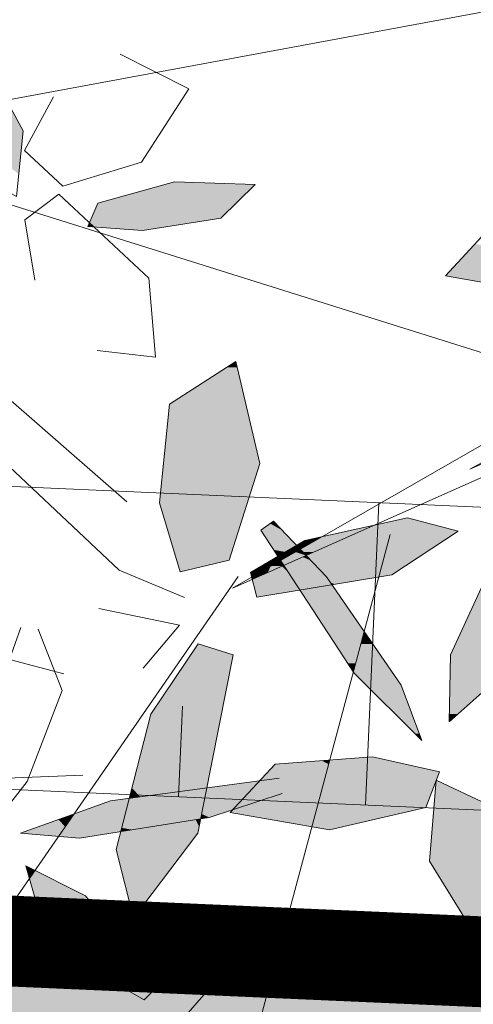
# Model space of a CAD drawing. Units: metres. Extents: x -3 to 103, y -2 to 72.
# Drawn here: x 99 to 100, y 39 to 41 of the extents above; entities that cross this region are included whole.
import ezdxf

# ---------------------------------------------------------------- set-up
doc = ezdxf.new("R2010")
doc.units = ezdxf.units.M
for name, pattern in [('LBTALUS', [4.8, 3, -1.8]), ('LHTALUS', [2, 1, 1]), ('LIMVOIE', [2, 1, 1]), ('LPT2R', [2, 1, 1])]:
    doc.linetypes.add(name, pattern=pattern)
for name, color, linetype, lineweight in [('BRD-Bordure_CR2', 224, 'LPT2R', 0), ('TRA-Enrobé', 254, 'Continuous', 0), ('VOI-Arbre', 96, 'Continuous', 0), ('VOI-Talus_bas', 160, 'LBTALUS', 13), ('VOI-Talus_hachures', 160, 'Continuous', 13), ('VOI-Talus_haut', 160, 'LHTALUS', 13), ('VOI-Voie', 150, 'LIMVOIE', 0)]:
    doc.layers.add(name, color=color, linetype=linetype, lineweight=lineweight)
doc.layers.add('Viewport2ForCustomObjects_0', color=7, linetype='Continuous')

# ---------------------------------------------------------------- blocks, each defined once
blk = doc.blocks.new('*E23')
at = {"layer": 'VOI-Arbre', "color": 44}
for p, q in [((9.372, 9.9699), (2.0056, 12.2775)), ((8.0331, 8.9979), (6.3416, 2.6819)), ((7.0283, 8.7207), (4.1668, 4.5835)), ((6.0011, 7.4086), (2.5292, 7.2725)), ((7.1664, 6.3728), (4.8818, 3.7643))]:
    blk.add_line(p, q, dxfattribs=at)
for points in [[(2.0825, 13.096), (3.4733, 13.1876), (5.4477, 11.8576), (10.4947, 12.7951), (11.4351, 11.4915)], [(11.3245, 11.1302), (6.9912, 8.6435), (11.6699, 10.7201)], [(11.6003, 10.7459), (8.5612, 9.4299), (11.3794, 10.9534)]]:
    blk.add_lwpolyline(points, dxfattribs=at)
at = {"layer": 'VOI-Arbre', "color": 60}
for points in [[(5.0824, 12.2166), (5.0709, 11.8757), (5.295, 11.3807), (5.5627, 11.2304), (5.6078, 11.664), (5.2661, 12.2867)], [(6.3957, 11.0066), (6.0351, 11.0324), (6.1, 11.1855), (6.6078, 11.3279), (7.1411, 11.3098), (6.9131, 11.0885)], [(6.5088, 9.2076), (6.6457, 8.7512), (6.9696, 8.829), (7.1717, 9.4668), (7.0133, 10.1411), (6.5749, 9.8592)], [(7.1095, 8.7472), (7.4699, 8.9586), (8.1483, 9.107), (8.4828, 9.0206), (8.0439, 8.7317), (7.1521, 8.5844)], [(7.2628, 9.0853), (7.6127, 8.7174), (8.1056, 8.003), (8.2426, 7.6368), (7.7955, 8.082), (7.1794, 9.0253)], [(6.7639, 8.2747), (6.4513, 7.8114), (6.2211, 6.9178), (6.3368, 6.4634), (6.7626, 7.0248), (6.9966, 8.2037)], [(7.9168, 7.5296), (8.3595, 7.4306), (8.2686, 7.195), (7.6325, 7.0473), (6.9765, 7.1616), (7.2732, 7.4807)], [(6.4077, 5.9233), (6.101, 6.0974), (5.7041, 6.5294), (5.6238, 6.8091), (6.0201, 6.6103), (6.5072, 6.0224)]]:
    blk.add_lwpolyline(points, close=True, dxfattribs=at)
for points in [[(5.8067, 11.8883), (5.615, 11.5343), (5.8703, 11.2984), (6.3904, 11.4574), (6.7018, 11.9428), (6.2481, 12.1704)], [(6.096, 10.213), (6.4824, 10.1687), (6.438, 10.692), (5.8421, 11.2467), (5.6183, 11.0768), (5.6845, 10.677)], [(6.2929, 9.2138), (5.3143, 10.0666), (5.1887, 9.9409), (5.5137, 9.4473), (6.2413, 8.7628), (6.674, 8.5818)], [(6.107, 8.5097), (6.64, 8.399), (6.3997, 8.114)], [(5.7055, 8.3726), (5.8659, 7.9675), (5.6331, 7.3654), (5.3533, 7.0083), (5.1798, 7.1918)], [(5.8771, 8.0772), (5.5174, 8.1716), (5.5908, 8.3834)], [(7.3189, 7.2865), (6.8362, 7.1289), (5.9793, 6.9913), (5.5897, 7.0252), (6.1839, 7.2373), (7.3006, 7.3877)]]:
    blk.add_lwpolyline(points, dxfattribs=at)
at = {"layer": 'VOI-Arbre', "color": 62}
for points in [[(9.3396, 11.0744), (9.7824, 10.9754), (9.6914, 10.7399), (9.0553, 10.5921), (8.3993, 10.7064), (8.696, 11.0255)], [(8.8854, 8.8492), (8.8602, 8.4974), (8.641, 7.9533), (8.423, 7.7605), (8.432, 8.2038), (8.7531, 8.8964)], [(8.9818, 6.2025), (8.9853, 6.622), (8.6834, 7.2122), (8.3371, 7.3757), (8.2938, 6.8397), (8.7499, 6.102)]]:
    blk.add_lwpolyline(points, close=True, dxfattribs=at)
at = {"layer": 'VOI-Arbre', "color": 85, "linetype": 'Continuous', "true_color": 0x58ba48}
for points in [[(5.0791, 11.8576), (5.6078, 11.664), (5.1667, 11.664)], [(5.0791, 11.8576), (5.5016, 11.8576), (5.6078, 11.664)], [(5.1667, 11.664), (5.6078, 11.664), (5.5784, 11.3807)], [(6.6009, 11.3259), (7.1411, 11.3098), (6.5432, 11.3098)], [(6.6078, 11.3279), (6.6651, 11.3259), (6.6009, 11.3259)], [(6.6009, 11.3259), (6.6651, 11.3259), (7.1411, 11.3098)], [(6.5432, 11.3098), (7.013, 11.1855), (6.1, 11.1855)], [(6.5432, 11.3098), (7.1411, 11.3098), (7.013, 11.1855)], [(6.1, 11.1855), (6.9131, 11.0885), (6.0589, 11.0885)], [(6.1, 11.1855), (7.013, 11.1855), (6.9131, 11.0885)], [(6.0589, 11.0885), (6.7157, 11.0572), (6.0456, 11.0572)], [(6.0589, 11.0885), (6.9131, 11.0885), (6.7157, 11.0572)], [(6.0358, 11.0341), (6.0724, 11.0324), (6.0351, 11.0324)], [(6.0351, 11.0324), (6.0724, 11.0324), (6.0755, 11.0295)], [(6.0369, 11.0366), (6.0705, 11.0341), (6.0358, 11.0341)], [(6.0358, 11.0341), (6.0705, 11.0341), (6.0724, 11.0324)], [(6.0405, 11.0452), (6.0678, 11.0366), (6.0369, 11.0366)], [(6.0369, 11.0366), (6.0678, 11.0366), (6.0705, 11.0341)], [(6.0456, 11.0572), (6.0586, 11.0452), (6.0405, 11.0452)], [(6.0405, 11.0452), (6.0586, 11.0452), (6.0678, 11.0366)], [(6.0456, 11.0572), (6.6393, 11.0452), (6.0586, 11.0452)], [(6.0456, 11.0572), (6.7157, 11.0572), (6.6393, 11.0452)], [(6.0586, 11.0452), (6.5853, 11.0366), (6.0678, 11.0366)], [(6.0586, 11.0452), (6.6393, 11.0452), (6.5853, 11.0366)], [(6.0678, 11.0366), (6.5697, 11.0341), (6.0705, 11.0341)], [(6.0678, 11.0366), (6.5853, 11.0366), (6.5697, 11.0341)], [(6.0705, 11.0341), (6.5585, 11.0324), (6.0724, 11.0324)], [(6.0705, 11.0341), (6.5697, 11.0341), (6.5585, 11.0324)], [(6.0724, 11.0324), (6.5403, 11.0295), (6.0755, 11.0295)], [(6.0724, 11.0324), (6.5585, 11.0324), (6.5403, 11.0295)], [(6.0755, 11.0295), (6.436, 11.013), (6.3066, 11.013)], [(6.0755, 11.0295), (6.5403, 11.0295), (6.436, 11.013)], [(6.3066, 11.013), (6.436, 11.013), (6.3957, 11.0066)], [(8.5947, 10.9165), (9.6914, 10.7399), (8.4304, 10.7399)], [(8.4304, 10.7399), (9.5472, 10.7064), (8.3993, 10.7064)], [(8.4304, 10.7399), (9.6914, 10.7399), (9.5472, 10.7064)], [(8.3993, 10.7064), (9.2422, 10.6355), (8.8061, 10.6355)], [(8.3993, 10.7064), (9.5472, 10.7064), (9.2422, 10.6355)], [(6.953, 10.1023), (7.0795, 9.8592), (6.5749, 9.8592)], [(7.0133, 10.1411), (7.0225, 10.1023), (6.953, 10.1023)], [(6.953, 10.1023), (7.0225, 10.1023), (7.0795, 9.8592)], [(6.5749, 9.8592), (7.1717, 9.4668), (6.5351, 9.4668)], [(6.5749, 9.8592), (7.0795, 9.8592), (7.1717, 9.4668)], [(6.5351, 9.4668), (7.0896, 9.2076), (6.5088, 9.2076)], [(6.5351, 9.4668), (7.1717, 9.4668), (7.0896, 9.2076)], [(6.5088, 9.2076), (6.9696, 8.829), (6.6224, 8.829)], [(6.5088, 9.2076), (7.0896, 9.2076), (6.9696, 8.829)], [(8.1483, 9.107), (8.2324, 9.0853), (8.0491, 9.0853)], [(7.2415, 9.0699), (7.3199, 9.0253), (7.1794, 9.0253)], [(7.2628, 9.0853), (7.2774, 9.0699), (7.2415, 9.0699)], [(7.2415, 9.0699), (7.2774, 9.0699), (7.3199, 9.0253)], [(7.9259, 9.0584), (7.8513, 9.0253), (7.7746, 9.0253)], [(7.9259, 9.0584), (8.4648, 9.0253), (7.8513, 9.0253)], [(8.0491, 9.0853), (8.3366, 9.0584), (7.9259, 9.0584)], [(7.9259, 9.0584), (8.3366, 9.0584), (8.4648, 9.0253)], [(8.0491, 9.0853), (8.2324, 9.0853), (8.3366, 9.0584)], [(7.1794, 9.0253), (7.4143, 8.926), (7.2442, 8.926)], [(7.1794, 9.0253), (7.3199, 9.0253), (7.4143, 8.926)], [(7.5836, 8.9835), (7.5577, 8.9686), (7.5157, 8.9686)], [(7.8408, 9.0206), (8.2726, 8.8822), (7.529, 8.8822)], [(7.5836, 8.9835), (7.7237, 8.9686), (7.5577, 8.9686)], [(7.7746, 9.0253), (7.7572, 8.9835), (7.5836, 8.9835)], [(7.5836, 8.9835), (7.7572, 8.9835), (7.7237, 8.9686)], [(7.7746, 9.0253), (7.8513, 9.0253), (7.7572, 8.9835)], [(7.8513, 9.0253), (8.4828, 9.0206), (7.8408, 9.0206)], [(7.8408, 9.0206), (8.4828, 9.0206), (8.2726, 8.8822)], [(7.8513, 9.0253), (8.4648, 9.0253), (8.4828, 9.0206)], [(7.2442, 8.926), (7.3715, 8.9009), (7.2606, 8.9009)], [(7.2442, 8.926), (7.4143, 8.926), (7.3715, 8.9009)], [(7.4143, 8.926), (7.4382, 8.9009), (7.3715, 8.9009)], [(7.4699, 8.9586), (7.4835, 8.926), (7.4143, 8.926)], [(7.4143, 8.926), (7.4397, 8.9009), (7.4382, 8.9009)], [(7.4143, 8.926), (7.4835, 8.926), (7.4397, 8.9009)], [(7.4835, 8.926), (7.5711, 8.9009), (7.4397, 8.9009)], [(7.5157, 8.9686), (7.5403, 8.9586), (7.4699, 8.9586)], [(7.4699, 8.9586), (7.5403, 8.9586), (7.4835, 8.926)], [(7.5577, 8.9686), (7.6277, 8.926), (7.4835, 8.926)], [(7.4835, 8.926), (7.6277, 8.926), (7.5711, 8.9009)], [(7.5157, 8.9686), (7.5577, 8.9686), (7.5403, 8.9586)], [(7.5577, 8.9686), (7.7237, 8.9686), (7.6277, 8.926)], [(7.2833, 8.8492), (7.3094, 8.8261), (7.244, 8.8261)], [(7.2606, 8.9009), (7.3639, 8.8964), (7.2635, 8.8964)], [(7.2606, 8.9009), (7.3715, 8.9009), (7.3639, 8.8964)], [(7.2635, 8.8964), (7.3396, 8.8822), (7.2728, 8.8822)], [(7.2635, 8.8964), (7.3639, 8.8964), (7.3396, 8.8822)], [(7.2728, 8.8822), (7.3007, 8.8594), (7.2877, 8.8594)], [(7.2728, 8.8822), (7.3396, 8.8822), (7.3007, 8.8594)], [(7.2874, 8.8516), (7.2944, 8.8492), (7.2833, 8.8492)], [(7.2833, 8.8492), (7.2944, 8.8492), (7.3094, 8.8261)], [(7.2905, 8.8534), (7.2928, 8.8516), (7.2874, 8.8516)], [(7.2874, 8.8516), (7.2928, 8.8516), (7.2944, 8.8492)], [(7.2877, 8.8594), (7.3007, 8.8594), (7.2913, 8.8539)], [(7.2913, 8.8539), (7.2916, 8.8534), (7.2905, 8.8534)], [(7.2905, 8.8534), (7.2916, 8.8534), (7.2928, 8.8516)], [(7.3007, 8.8594), (7.3578, 8.8539), (7.2913, 8.8539)], [(7.2913, 8.8539), (7.357, 8.8534), (7.2916, 8.8534)], [(7.2913, 8.8539), (7.3578, 8.8539), (7.357, 8.8534)], [(7.2916, 8.8534), (7.3537, 8.8516), (7.2928, 8.8516)], [(7.2916, 8.8534), (7.357, 8.8534), (7.3537, 8.8516)], [(7.2928, 8.8516), (7.3496, 8.8492), (7.2944, 8.8492)], [(7.2928, 8.8516), (7.3537, 8.8516), (7.3496, 8.8492)], [(7.2944, 8.8492), (7.3496, 8.8492), (7.3094, 8.8261)], [(7.3396, 8.8822), (7.3674, 8.8594), (7.3007, 8.8594)], [(7.3007, 8.8594), (7.3674, 8.8594), (7.3578, 8.8539)], [(7.3496, 8.8492), (7.4027, 8.8261), (7.3094, 8.8261)], [(7.3639, 8.8964), (7.4071, 8.8822), (7.3396, 8.8822)], [(7.3396, 8.8822), (7.4071, 8.8822), (7.3674, 8.8594)], [(7.3537, 8.8516), (7.4547, 8.8492), (7.3496, 8.8492)], [(7.3496, 8.8492), (7.4547, 8.8492), (7.4027, 8.8261)], [(7.357, 8.8534), (7.46, 8.8516), (7.3537, 8.8516)], [(7.3537, 8.8516), (7.46, 8.8516), (7.4547, 8.8492)], [(7.3578, 8.8539), (7.4641, 8.8534), (7.357, 8.8534)], [(7.357, 8.8534), (7.4641, 8.8534), (7.46, 8.8516)], [(7.3674, 8.8594), (7.4652, 8.8539), (7.3578, 8.8539)], [(7.3578, 8.8539), (7.4652, 8.8539), (7.4641, 8.8534)], [(7.3705, 8.9003), (7.4319, 8.8964), (7.3639, 8.8964)], [(7.3639, 8.8964), (7.4319, 8.8964), (7.4071, 8.8822)], [(7.4071, 8.8822), (7.4777, 8.8594), (7.3674, 8.8594)], [(7.3674, 8.8594), (7.4777, 8.8594), (7.4652, 8.8539)], [(7.3715, 8.9009), (7.4387, 8.9003), (7.3705, 8.9003)], [(7.3705, 8.9003), (7.4387, 8.9003), (7.4319, 8.8964)], [(7.3715, 8.9009), (7.4382, 8.9009), (7.4387, 8.9003)], [(7.4547, 8.8492), (7.5093, 8.8261), (7.4027, 8.8261)], [(7.4319, 8.8964), (7.456, 8.8822), (7.4071, 8.8822)], [(7.4071, 8.8822), (7.456, 8.8822), (7.4777, 8.8594)], [(7.4387, 8.9003), (7.4424, 8.8964), (7.4319, 8.8964)], [(7.4319, 8.8964), (7.4424, 8.8964), (7.456, 8.8822)], [(7.4382, 8.9009), (7.4397, 8.9009), (7.4387, 8.9003)], [(7.4397, 8.9009), (7.5699, 8.9003), (7.4387, 8.9003)], [(7.4387, 8.9003), (7.5611, 8.8964), (7.4424, 8.8964)], [(7.4387, 8.9003), (7.5699, 8.9003), (7.5611, 8.8964)], [(7.4397, 8.9009), (7.5711, 8.9009), (7.5699, 8.9003)], [(7.4424, 8.8964), (7.529, 8.8822), (7.456, 8.8822)], [(7.4424, 8.8964), (7.5611, 8.8964), (7.529, 8.8822)], [(7.46, 8.8516), (7.4874, 8.8492), (7.4547, 8.8492)], [(7.4547, 8.8492), (7.4874, 8.8492), (7.5093, 8.8261)], [(7.456, 8.8822), (7.529, 8.8822), (7.4777, 8.8594)], [(7.4641, 8.8534), (7.4851, 8.8516), (7.46, 8.8516)], [(7.46, 8.8516), (7.4851, 8.8516), (7.4874, 8.8492)], [(7.4652, 8.8539), (7.4834, 8.8534), (7.4641, 8.8534)], [(7.4641, 8.8534), (7.4834, 8.8534), (7.4851, 8.8516)], [(7.4777, 8.8594), (7.4829, 8.8539), (7.4652, 8.8539)], [(7.4652, 8.8539), (7.4829, 8.8539), (7.4834, 8.8534)], [(7.529, 8.8822), (8.238, 8.8594), (7.4777, 8.8594)], [(7.4777, 8.8594), (8.2296, 8.8539), (7.4829, 8.8539)], [(7.4777, 8.8594), (8.238, 8.8594), (8.2296, 8.8539)], [(7.4829, 8.8539), (8.0439, 8.7317), (7.5992, 8.7317)], [(7.4829, 8.8539), (8.2296, 8.8539), (8.0439, 8.7317)], [(7.529, 8.8822), (8.2726, 8.8822), (8.238, 8.8594)], [(8.7312, 8.8492), (8.8602, 8.4974), (8.5681, 8.4974)], [(6.6224, 8.829), (6.7384, 8.7734), (6.6391, 8.7734)], [(6.6224, 8.829), (6.9696, 8.829), (6.7384, 8.7734)], [(7.1798, 8.7885), (7.172, 8.7472), (7.1095, 8.7472)], [(7.2439, 8.7885), (7.2249, 8.7472), (7.172, 8.7472)], [(7.1798, 8.7885), (7.2439, 8.7885), (7.172, 8.7472)], [(7.1893, 8.794), (7.2439, 8.7885), (7.1798, 8.7885)], [(7.1895, 8.7942), (7.2535, 8.794), (7.1893, 8.794)], [(7.1893, 8.794), (7.2535, 8.794), (7.2439, 8.7885)], [(7.244, 8.8261), (7.2537, 8.7942), (7.1895, 8.7942)], [(7.1895, 8.7942), (7.2537, 8.7942), (7.2535, 8.794)], [(7.3179, 8.7885), (7.361, 8.7472), (7.2249, 8.7472)], [(7.2439, 8.7885), (7.3179, 8.7885), (7.2249, 8.7472)], [(7.2535, 8.794), (7.3179, 8.7885), (7.2439, 8.7885)], [(7.244, 8.8261), (7.3094, 8.8261), (7.2537, 8.7942)], [(7.2537, 8.7942), (7.3304, 8.794), (7.2535, 8.794)], [(7.2535, 8.794), (7.3304, 8.794), (7.3179, 8.7885)], [(7.3094, 8.8261), (7.3303, 8.7942), (7.2537, 8.7942)], [(7.2537, 8.7942), (7.3303, 8.7942), (7.3304, 8.794)], [(7.3094, 8.8261), (7.3307, 8.7942), (7.3303, 8.7942)], [(7.3094, 8.8261), (7.4027, 8.8261), (7.3307, 8.7942)], [(7.3304, 8.794), (7.334, 8.7885), (7.3179, 8.7885)], [(7.3179, 8.7885), (7.334, 8.7885), (7.361, 8.7472)], [(7.3303, 8.7942), (7.3307, 8.7942), (7.3304, 8.794)], [(7.3307, 8.7942), (7.5398, 8.794), (7.3304, 8.794)], [(7.3304, 8.794), (7.5451, 8.7885), (7.334, 8.7885)], [(7.3304, 8.794), (7.5398, 8.794), (7.5451, 8.7885)], [(7.4027, 8.8261), (7.5397, 8.7942), (7.3307, 8.7942)], [(7.3307, 8.7942), (7.5397, 8.7942), (7.5398, 8.794)], [(7.334, 8.7885), (7.5992, 8.7317), (7.3711, 8.7317)], [(7.334, 8.7885), (7.5451, 8.7885), (7.5992, 8.7317)], [(7.4027, 8.8261), (7.5093, 8.8261), (7.5397, 8.7942)], [(6.6391, 8.7734), (6.7384, 8.7734), (6.6457, 8.7512)], [(7.1095, 8.7472), (7.12, 8.7174), (7.1173, 8.7174)], [(7.1095, 8.7472), (7.172, 8.7472), (7.12, 8.7174)], [(7.1173, 8.7174), (7.12, 8.7174), (7.1176, 8.7161)], [(7.1448, 8.7317), (7.1547, 8.7161), (7.1176, 8.7161)], [(7.172, 8.7472), (7.1898, 8.7317), (7.1448, 8.7317)], [(7.1448, 8.7317), (7.1898, 8.7317), (7.1547, 8.7161)], [(7.1898, 8.7317), (7.3813, 8.7161), (7.1547, 8.7161)], [(7.172, 8.7472), (7.2249, 8.7472), (7.1898, 8.7317)], [(7.2249, 8.7472), (7.3711, 8.7317), (7.1898, 8.7317)], [(7.1898, 8.7317), (7.3711, 8.7317), (7.3813, 8.7161)], [(7.2249, 8.7472), (7.361, 8.7472), (7.3711, 8.7317)], [(7.3711, 8.7317), (7.6127, 8.7174), (7.3805, 8.7174)], [(7.3711, 8.7317), (7.5992, 8.7317), (7.6127, 8.7174)], [(7.3805, 8.7174), (7.6238, 8.7013), (7.391, 8.7013)], [(7.3805, 8.7174), (7.6127, 8.7174), (7.6238, 8.7013)], [(7.5992, 8.7317), (7.9575, 8.7174), (7.6127, 8.7174)], [(7.5992, 8.7317), (8.0439, 8.7317), (7.9575, 8.7174)], [(7.6127, 8.7174), (7.8602, 8.7013), (7.6238, 8.7013)], [(7.6127, 8.7174), (7.9575, 8.7174), (7.8602, 8.7013)], [(7.1176, 8.7161), (7.1547, 8.7161), (7.1215, 8.7013)], [(7.1547, 8.7161), (7.391, 8.7013), (7.1215, 8.7013)], [(7.1215, 8.7013), (7.3992, 8.6887), (7.1248, 8.6887)], [(7.1215, 8.7013), (7.391, 8.7013), (7.3992, 8.6887)], [(7.1248, 8.6887), (7.4057, 8.6788), (7.1274, 8.6788)], [(7.1248, 8.6887), (7.3992, 8.6887), (7.4057, 8.6788)], [(7.1274, 8.6788), (7.4115, 8.6698), (7.1297, 8.6698)], [(7.1274, 8.6788), (7.4057, 8.6788), (7.4115, 8.6698)], [(7.1297, 8.6698), (7.4138, 8.6663), (7.1307, 8.6663)], [(7.1297, 8.6698), (7.4115, 8.6698), (7.4138, 8.6663)], [(7.1307, 8.6663), (7.4366, 8.6314), (7.1398, 8.6314)], [(7.1307, 8.6663), (7.4138, 8.6663), (7.4366, 8.6314)], [(7.1547, 8.7161), (7.3813, 8.7161), (7.391, 8.7013)], [(7.391, 8.7013), (7.6325, 8.6887), (7.3992, 8.6887)], [(7.391, 8.7013), (7.6238, 8.7013), (7.6325, 8.6887)], [(7.3992, 8.6887), (7.6394, 8.6788), (7.4057, 8.6788)], [(7.3992, 8.6887), (7.6325, 8.6887), (7.6394, 8.6788)], [(7.4057, 8.6788), (7.6455, 8.6698), (7.4115, 8.6698)], [(7.4057, 8.6788), (7.6394, 8.6788), (7.6455, 8.6698)], [(7.4115, 8.6698), (7.648, 8.6663), (7.4138, 8.6663)], [(7.4115, 8.6698), (7.6455, 8.6698), (7.648, 8.6663)], [(7.4138, 8.6663), (7.648, 8.6663), (7.4366, 8.6314)], [(7.648, 8.6663), (7.6721, 8.6314), (7.4366, 8.6314)], [(7.6238, 8.7013), (7.7838, 8.6887), (7.6325, 8.6887)], [(7.6238, 8.7013), (7.8602, 8.7013), (7.7838, 8.6887)], [(7.6325, 8.6887), (7.7239, 8.6788), (7.6394, 8.6788)], [(7.6325, 8.6887), (7.7838, 8.6887), (7.7239, 8.6788)], [(7.6394, 8.6788), (7.6696, 8.6698), (7.6455, 8.6698)], [(7.6394, 8.6788), (7.7239, 8.6788), (7.6696, 8.6698)], [(7.6455, 8.6698), (7.6696, 8.6698), (7.648, 8.6663)], [(7.1398, 8.6314), (7.4366, 8.6314), (7.1521, 8.5844)], [(7.4366, 8.6314), (7.8614, 8.357), (7.6159, 8.357)], [(7.4366, 8.6314), (7.6721, 8.6314), (7.8614, 8.357)], [(8.5681, 8.4974), (8.7419, 8.2038), (8.432, 8.2038)], [(8.5681, 8.4974), (8.8602, 8.4974), (8.7419, 8.2038)], [(7.6159, 8.357), (7.8574, 8.342), (7.6257, 8.342)], [(7.6159, 8.357), (7.8614, 8.357), (7.8574, 8.342)], [(7.6257, 8.342), (7.8512, 8.319), (7.6407, 8.319)], [(7.6257, 8.342), (7.8574, 8.342), (7.8512, 8.319)], [(7.8574, 8.342), (7.8876, 8.319), (7.8512, 8.319)], [(7.8614, 8.357), (7.8717, 8.342), (7.8574, 8.342)], [(7.8574, 8.342), (7.8717, 8.342), (7.8876, 8.319)], [(6.7639, 8.2747), (6.9383, 8.2215), (6.7279, 8.2215)], [(7.6407, 8.319), (7.8417, 8.2835), (7.6638, 8.2835)], [(7.6407, 8.319), (7.8512, 8.319), (7.8417, 8.2835)], [(7.6638, 8.2835), (7.8394, 8.2747), (7.6696, 8.2747)], [(7.6638, 8.2835), (7.8417, 8.2835), (7.8394, 8.2747)], [(7.6696, 8.2747), (7.8251, 8.2215), (7.7044, 8.2215)], [(7.6696, 8.2747), (7.8394, 8.2747), (7.8251, 8.2215)], [(7.8394, 8.2747), (7.9549, 8.2215), (7.8251, 8.2215)], [(7.8417, 8.2835), (7.9182, 8.2747), (7.8394, 8.2747)], [(7.8394, 8.2747), (7.9182, 8.2747), (7.9549, 8.2215)], [(7.8512, 8.319), (7.9121, 8.2835), (7.8417, 8.2835)], [(7.8417, 8.2835), (7.9121, 8.2835), (7.9182, 8.2747)], [(7.8512, 8.319), (7.8876, 8.319), (7.9121, 8.2835)], [(6.7159, 8.2037), (6.9187, 7.8114), (6.4513, 7.8114)], [(6.7279, 8.2215), (6.9966, 8.2037), (6.7159, 8.2037)], [(6.7159, 8.2037), (6.9966, 8.2037), (6.9187, 7.8114)], [(6.7279, 8.2215), (6.9383, 8.2215), (6.9966, 8.2037)], [(7.7044, 8.2215), (7.8215, 8.2078), (7.7133, 8.2078)], [(7.7044, 8.2215), (7.8251, 8.2215), (7.8215, 8.2078)], [(7.7133, 8.2078), (7.8204, 8.2038), (7.716, 8.2038)], [(7.7133, 8.2078), (7.8215, 8.2078), (7.8204, 8.2038)], [(7.716, 8.2038), (7.8204, 8.2037), (7.716, 8.2037)], [(7.716, 8.2038), (7.8204, 8.2038), (7.8204, 8.2037)], [(7.716, 8.2037), (7.8048, 8.1456), (7.7539, 8.1456)], [(7.716, 8.2037), (7.8204, 8.2037), (7.8048, 8.1456)], [(7.8204, 8.2037), (8.0072, 8.1456), (7.8048, 8.1456)], [(7.8215, 8.2078), (7.9671, 8.2038), (7.8204, 8.2038)], [(7.8204, 8.2038), (7.9672, 8.2037), (7.8204, 8.2037)], [(7.8204, 8.2038), (7.9671, 8.2038), (7.9672, 8.2037)], [(7.8204, 8.2037), (7.9672, 8.2037), (8.0072, 8.1456)], [(7.8251, 8.2215), (7.9643, 8.2078), (7.8215, 8.2078)], [(7.8215, 8.2078), (7.9643, 8.2078), (7.9671, 8.2038)], [(7.8251, 8.2215), (7.9549, 8.2215), (7.9643, 8.2078)], [(8.432, 8.2038), (8.641, 7.9533), (8.4269, 7.9533)], [(8.432, 8.2038), (8.7419, 8.2038), (8.641, 7.9533)], [(7.7539, 8.1456), (7.8048, 8.1456), (7.79, 8.0904)], [(7.8048, 8.1456), (8.0454, 8.0904), (7.79, 8.0904)], [(7.8048, 8.1456), (8.0072, 8.1456), (8.0454, 8.0904)], [(7.79, 8.0904), (8.0512, 8.082), (7.7955, 8.082)], [(7.79, 8.0904), (8.0454, 8.0904), (8.0512, 8.082)], [(7.7955, 8.082), (8.1056, 8.003), (7.8748, 8.003)], [(7.7955, 8.082), (8.0512, 8.082), (8.1056, 8.003)], [(7.8748, 8.003), (8.2259, 7.6815), (8.1977, 7.6815)], [(7.8748, 8.003), (8.1056, 8.003), (8.2259, 7.6815)], [(8.4269, 7.9533), (8.4805, 7.8114), (8.424, 7.8114)], [(8.4269, 7.9533), (8.641, 7.9533), (8.4805, 7.8114)], [(6.4513, 7.8114), (6.8218, 7.3232), (6.3256, 7.3232)], [(6.4513, 7.8114), (6.9187, 7.8114), (6.8218, 7.3232)], [(8.424, 7.8114), (8.4805, 7.8114), (8.423, 7.7605)], [(8.1977, 7.6815), (8.2259, 7.6815), (8.2426, 7.6368)], [(7.2732, 7.4807), (7.6133, 7.4306), (7.2266, 7.4306)], [(7.5802, 7.504), (7.6267, 7.4807), (7.2732, 7.4807)], [(7.2732, 7.4807), (7.6267, 7.4807), (7.6133, 7.4306)], [(7.6307, 7.5078), (7.633, 7.504), (7.5802, 7.504)], [(7.5802, 7.504), (7.633, 7.504), (7.6267, 7.4807)], [(7.6267, 7.4807), (8.3595, 7.4306), (7.6133, 7.4306)], [(7.633, 7.504), (8.1355, 7.4807), (7.6267, 7.4807)], [(7.6267, 7.4807), (8.1355, 7.4807), (8.3595, 7.4306)], [(7.6341, 7.5081), (7.634, 7.5078), (7.6307, 7.5078)], [(7.6307, 7.5078), (7.634, 7.5078), (7.633, 7.504)], [(7.6341, 7.5081), (8.0312, 7.504), (7.633, 7.504)], [(7.633, 7.504), (8.0312, 7.504), (8.1355, 7.4807)], [(7.9168, 7.5296), (8.0129, 7.5081), (7.6341, 7.5081)], [(7.6341, 7.5081), (8.0129, 7.5081), (8.0312, 7.504)], [(7.2266, 7.4306), (7.5986, 7.3757), (7.1756, 7.3757)], [(7.2266, 7.4306), (7.6133, 7.4306), (7.5986, 7.3757)], [(7.6133, 7.4306), (8.3383, 7.3757), (7.5986, 7.3757)], [(7.6133, 7.4306), (8.3595, 7.4306), (8.3383, 7.3757)], [(7.1704, 7.3701), (7.1469, 7.3448), (6.9824, 7.3448)], [(7.1704, 7.3701), (7.5904, 7.3448), (7.1469, 7.3448)], [(7.1751, 7.3752), (7.5971, 7.3701), (7.1704, 7.3701)], [(7.1704, 7.3701), (7.5971, 7.3701), (7.5904, 7.3448)], [(7.1756, 7.3757), (7.5985, 7.3752), (7.1751, 7.3752)], [(7.1751, 7.3752), (7.5985, 7.3752), (7.5971, 7.3701)], [(7.1756, 7.3757), (7.5986, 7.3757), (7.5985, 7.3752)], [(7.5976, 7.3717), (8.312, 7.3074), (7.5803, 7.3074)], [(7.5985, 7.3752), (8.3368, 7.3717), (7.5976, 7.3717)], [(7.5976, 7.3717), (8.3368, 7.3717), (8.312, 7.3074)], [(7.5986, 7.3757), (8.3371, 7.3752), (7.5985, 7.3752)], [(7.5985, 7.3752), (8.3371, 7.3752), (8.3368, 7.3717)], [(7.5986, 7.3757), (8.3371, 7.3757), (8.3371, 7.3752)], [(8.3368, 7.3717), (8.6834, 7.2122), (8.3239, 7.2122)], [(8.3382, 7.3752), (8.3456, 7.3717), (8.3368, 7.3717)], [(8.3368, 7.3717), (8.3456, 7.3717), (8.6834, 7.2122)], [(8.3371, 7.3757), (8.3383, 7.3757), (8.3382, 7.3752)], [(6.3256, 7.3232), (6.3823, 7.264), (6.3103, 7.264)], [(6.3256, 7.3232), (6.8218, 7.3232), (6.3823, 7.264)], [(6.7043, 7.3074), (6.8101, 7.264), (6.3823, 7.264)], [(6.8218, 7.3232), (6.8187, 7.3074), (6.7043, 7.3074)], [(6.7043, 7.3074), (6.8187, 7.3074), (6.8101, 7.264)], [(6.8187, 7.3074), (7.0717, 7.264), (6.8101, 7.264)], [(6.8218, 7.3232), (7.112, 7.3074), (6.8187, 7.3074)], [(6.8187, 7.3074), (7.112, 7.3074), (7.0717, 7.264)], [(6.831, 7.3244), (7.1267, 7.3232), (6.8218, 7.3232)], [(6.8218, 7.3232), (7.1267, 7.3232), (7.112, 7.3074)], [(6.9824, 7.3448), (7.1279, 7.3244), (6.831, 7.3244)], [(6.831, 7.3244), (7.1279, 7.3244), (7.1267, 7.3232)], [(6.9824, 7.3448), (7.1469, 7.3448), (7.1279, 7.3244)], [(7.112, 7.3074), (7.5687, 7.264), (7.0717, 7.264)], [(7.1267, 7.3232), (7.5803, 7.3074), (7.112, 7.3074)], [(7.112, 7.3074), (7.5803, 7.3074), (7.5687, 7.264)], [(7.1279, 7.3244), (7.5846, 7.3232), (7.1267, 7.3232)], [(7.1267, 7.3232), (7.5846, 7.3232), (7.5803, 7.3074)], [(7.1469, 7.3448), (7.5849, 7.3244), (7.1279, 7.3244)], [(7.1279, 7.3244), (7.5849, 7.3244), (7.5846, 7.3232)], [(7.1469, 7.3448), (7.5904, 7.3448), (7.5849, 7.3244)], [(7.5803, 7.3074), (8.2952, 7.264), (7.5687, 7.264)], [(7.5803, 7.3074), (8.312, 7.3074), (8.2952, 7.264)], [(6.1839, 7.2373), (6.2926, 7.195), (6.0657, 7.195)], [(6.3077, 7.2539), (6.3034, 7.2373), (6.1839, 7.2373)], [(6.1839, 7.2373), (6.3034, 7.2373), (6.2926, 7.195)], [(6.3034, 7.2373), (6.7964, 7.195), (6.2926, 7.195)], [(6.3077, 7.2539), (6.8048, 7.2373), (6.3034, 7.2373)], [(6.3034, 7.2373), (6.8048, 7.2373), (6.7964, 7.195)], [(6.3103, 7.264), (6.3823, 7.264), (6.3077, 7.2539)], [(6.3823, 7.264), (6.8081, 7.2539), (6.3077, 7.2539)], [(6.3077, 7.2539), (6.8081, 7.2539), (6.8048, 7.2373)], [(6.3823, 7.264), (6.8101, 7.264), (6.8081, 7.2539)], [(6.8048, 7.2373), (7.0244, 7.2132), (6.8, 7.2132)], [(6.8081, 7.2539), (7.0469, 7.2373), (6.8048, 7.2373)], [(6.8048, 7.2373), (7.0469, 7.2373), (7.0244, 7.2132)], [(6.8101, 7.264), (7.0624, 7.2539), (6.8081, 7.2539)], [(6.8081, 7.2539), (7.0624, 7.2539), (7.0469, 7.2373)], [(6.8101, 7.264), (7.0717, 7.264), (7.0624, 7.2539)], [(7.0469, 7.2373), (7.5551, 7.2132), (7.0244, 7.2132)], [(7.0624, 7.2539), (7.5615, 7.2373), (7.0469, 7.2373)], [(7.0469, 7.2373), (7.5615, 7.2373), (7.5551, 7.2132)], [(7.0717, 7.264), (7.566, 7.2539), (7.0624, 7.2539)], [(7.0624, 7.2539), (7.566, 7.2539), (7.5615, 7.2373)], [(7.0717, 7.264), (7.5687, 7.264), (7.566, 7.2539)], [(7.5615, 7.2373), (8.2686, 7.195), (7.5502, 7.195)], [(7.566, 7.2539), (8.2849, 7.2373), (7.5615, 7.2373)], [(7.5615, 7.2373), (8.2849, 7.2373), (8.2686, 7.195)], [(7.5687, 7.264), (8.2913, 7.2539), (7.566, 7.2539)], [(7.566, 7.2539), (8.2913, 7.2539), (8.2849, 7.2373)], [(7.5687, 7.264), (8.2952, 7.264), (8.2913, 7.2539)], [(5.9718, 7.1616), (6.2813, 7.1512), (5.9428, 7.1512)], [(5.9804, 7.1646), (6.2839, 7.1616), (5.9718, 7.1616)], [(5.9718, 7.1616), (6.2839, 7.1616), (6.2813, 7.1512)], [(6.0247, 7.1804), (6.2847, 7.1646), (5.9804, 7.1646)], [(5.9804, 7.1646), (6.2847, 7.1646), (6.2839, 7.1616)], [(6.0397, 7.1858), (6.2888, 7.1804), (6.0247, 7.1804)], [(6.0247, 7.1804), (6.2888, 7.1804), (6.2847, 7.1646)], [(6.0562, 7.1917), (6.2902, 7.1858), (6.0397, 7.1858)], [(6.0397, 7.1858), (6.2902, 7.1858), (6.2888, 7.1804)], [(6.0657, 7.195), (6.2917, 7.1917), (6.0562, 7.1917)], [(6.0562, 7.1917), (6.2917, 7.1917), (6.2902, 7.1858)], [(6.0657, 7.195), (6.2926, 7.195), (6.2917, 7.1917)], [(6.2839, 7.1616), (6.7877, 7.1512), (6.2813, 7.1512)], [(6.2847, 7.1646), (6.7898, 7.1616), (6.2839, 7.1616)], [(6.2839, 7.1616), (6.7898, 7.1616), (6.7877, 7.1512)], [(6.2888, 7.1804), (6.7904, 7.1646), (6.2847, 7.1646)], [(6.2847, 7.1646), (6.7904, 7.1646), (6.7898, 7.1616)], [(6.2902, 7.1858), (6.7935, 7.1804), (6.2888, 7.1804)], [(6.2888, 7.1804), (6.7935, 7.1804), (6.7904, 7.1646)], [(6.2917, 7.1917), (6.7946, 7.1858), (6.2902, 7.1858)], [(6.2902, 7.1858), (6.7946, 7.1858), (6.7935, 7.1804)], [(6.2926, 7.195), (6.7957, 7.1917), (6.2917, 7.1917)], [(6.2917, 7.1917), (6.7957, 7.1917), (6.7946, 7.1858)], [(6.2926, 7.195), (6.7964, 7.195), (6.7957, 7.1917)], [(6.7898, 7.1616), (6.9045, 7.1512), (6.7877, 7.1512)], [(6.7904, 7.1646), (6.9362, 7.1616), (6.7898, 7.1616)], [(6.7898, 7.1616), (6.9362, 7.1616), (6.9045, 7.1512)], [(6.7935, 7.1804), (6.9456, 7.1646), (6.7904, 7.1646)], [(6.7904, 7.1646), (6.9456, 7.1646), (6.9362, 7.1616)], [(6.7946, 7.1858), (6.994, 7.1804), (6.7935, 7.1804)], [(6.7935, 7.1804), (6.994, 7.1804), (6.9456, 7.1646)], [(6.7957, 7.1917), (6.999, 7.1858), (6.7946, 7.1858)], [(6.7946, 7.1858), (6.999, 7.1858), (6.994, 7.1804)], [(6.7964, 7.195), (7.0045, 7.1917), (6.7957, 7.1917)], [(6.7957, 7.1917), (7.0045, 7.1917), (6.999, 7.1858)], [(6.7998, 7.2122), (7.0076, 7.195), (6.7964, 7.195)], [(6.7964, 7.195), (7.0076, 7.195), (7.0045, 7.1917)], [(6.8, 7.2132), (7.0235, 7.2122), (6.7998, 7.2122)], [(6.7998, 7.2122), (7.0235, 7.2122), (7.0076, 7.195)], [(6.8, 7.2132), (7.0244, 7.2132), (7.0235, 7.2122)], [(6.994, 7.1804), (7.5413, 7.1616), (6.9765, 7.1616)], [(6.9765, 7.1616), (7.5325, 7.1289), (7.164, 7.1289)], [(6.9765, 7.1616), (7.5413, 7.1616), (7.5325, 7.1289)], [(6.999, 7.1858), (7.5463, 7.1804), (6.994, 7.1804)], [(6.994, 7.1804), (7.5463, 7.1804), (7.5413, 7.1616)], [(7.0045, 7.1917), (7.5478, 7.1858), (6.999, 7.1858)], [(6.999, 7.1858), (7.5478, 7.1858), (7.5463, 7.1804)], [(7.0076, 7.195), (7.5493, 7.1917), (7.0045, 7.1917)], [(7.0045, 7.1917), (7.5493, 7.1917), (7.5478, 7.1858)], [(7.0235, 7.2122), (7.5502, 7.195), (7.0076, 7.195)], [(7.0076, 7.195), (7.5502, 7.195), (7.5493, 7.1917)], [(7.0244, 7.2132), (7.5548, 7.2122), (7.0235, 7.2122)], [(7.0235, 7.2122), (7.5548, 7.2122), (7.5502, 7.195)], [(7.0244, 7.2132), (7.5551, 7.2132), (7.5548, 7.2122)], [(7.5478, 7.1858), (7.9837, 7.1289), (7.5325, 7.1289)], [(7.5493, 7.1917), (8.2287, 7.1858), (7.5478, 7.1858)], [(7.5478, 7.1858), (8.2287, 7.1858), (7.9837, 7.1289)], [(7.5502, 7.195), (8.2541, 7.1917), (7.5493, 7.1917)], [(7.5493, 7.1917), (8.2541, 7.1917), (8.2287, 7.1858)], [(7.5502, 7.195), (8.2686, 7.195), (8.2541, 7.1917)], [(8.3239, 7.2122), (8.8739, 6.8397), (8.2938, 6.8397)], [(8.3239, 7.2122), (8.6834, 7.2122), (8.8739, 6.8397)], [(5.8401, 7.1145), (5.8849, 7.0676), (5.7085, 7.0676)], [(5.8803, 7.1289), (5.9174, 7.1145), (5.8401, 7.1145)], [(5.8401, 7.1145), (5.9174, 7.1145), (5.8849, 7.0676)], [(5.9428, 7.1512), (5.9273, 7.1289), (5.8803, 7.1289)], [(5.8803, 7.1289), (5.9273, 7.1289), (5.9174, 7.1145)], [(5.9174, 7.1145), (6.2597, 7.0676), (5.8849, 7.0676)], [(5.9273, 7.1289), (6.2718, 7.1145), (5.9174, 7.1145)], [(5.9174, 7.1145), (6.2718, 7.1145), (6.2597, 7.0676)], [(5.9428, 7.1512), (6.2755, 7.1289), (5.9273, 7.1289)], [(5.9273, 7.1289), (6.2755, 7.1289), (6.2718, 7.1145)], [(5.9428, 7.1512), (6.2813, 7.1512), (6.2755, 7.1289)], [(6.2718, 7.1145), (6.4545, 7.0676), (6.2597, 7.0676)], [(6.2733, 7.1201), (6.7468, 7.1145), (6.2718, 7.1145)], [(6.2718, 7.1145), (6.7468, 7.1145), (6.4545, 7.0676)], [(6.2746, 7.1252), (6.7815, 7.1201), (6.2733, 7.1201)], [(6.2733, 7.1201), (6.7815, 7.1201), (6.7468, 7.1145)], [(6.2813, 7.1512), (6.7825, 7.1252), (6.2746, 7.1252)], [(6.2746, 7.1252), (6.7825, 7.1252), (6.7815, 7.1201)], [(6.2813, 7.1512), (6.7877, 7.1512), (6.7825, 7.1252)], [(6.7468, 7.1145), (6.7711, 7.0676), (6.4545, 7.0676)], [(6.7815, 7.1201), (6.7804, 7.1145), (6.7468, 7.1145)], [(6.7468, 7.1145), (6.7804, 7.1145), (6.7711, 7.0676)], [(6.7825, 7.1252), (6.8134, 7.1252), (6.7815, 7.1201)], [(6.7833, 7.1289), (6.8134, 7.1252), (6.7825, 7.1252)], [(6.7877, 7.1512), (6.8362, 7.1289), (6.7833, 7.1289)], [(6.7833, 7.1289), (6.8362, 7.1289), (6.8134, 7.1252)], [(6.7877, 7.1512), (6.9045, 7.1512), (6.8362, 7.1289)], [(7.164, 7.1289), (7.5315, 7.1252), (7.1851, 7.1252)], [(7.164, 7.1289), (7.5325, 7.1289), (7.5315, 7.1252)], [(7.1851, 7.1252), (7.5302, 7.1201), (7.2145, 7.1201)], [(7.1851, 7.1252), (7.5315, 7.1252), (7.5302, 7.1201)], [(7.2145, 7.1201), (7.5287, 7.1145), (7.2465, 7.1145)], [(7.2145, 7.1201), (7.5302, 7.1201), (7.5287, 7.1145)], [(7.2465, 7.1145), (7.5287, 7.1145), (7.5161, 7.0676)], [(7.5302, 7.1201), (7.7198, 7.0676), (7.5161, 7.0676)], [(7.5315, 7.1252), (7.9459, 7.1201), (7.5302, 7.1201)], [(7.5302, 7.1201), (7.9459, 7.1201), (7.7198, 7.0676)], [(7.5325, 7.1289), (7.968, 7.1252), (7.5315, 7.1252)], [(7.5315, 7.1252), (7.968, 7.1252), (7.9459, 7.1201)], [(7.5325, 7.1289), (7.9837, 7.1289), (7.968, 7.1252)], [(5.6517, 7.0473), (5.8556, 7.0252), (5.5897, 7.0252)], [(5.5897, 7.0252), (5.8554, 7.0248), (5.5941, 7.0248)], [(5.5897, 7.0252), (5.8556, 7.0252), (5.8554, 7.0248)], [(5.675, 7.0556), (5.8709, 7.0473), (5.6517, 7.0473)], [(5.6517, 7.0473), (5.8709, 7.0473), (5.8556, 7.0252)], [(5.6849, 7.0592), (5.8767, 7.0556), (5.675, 7.0556)], [(5.675, 7.0556), (5.8767, 7.0556), (5.8709, 7.0473)], [(5.6862, 7.0596), (5.8791, 7.0592), (5.6849, 7.0592)], [(5.6849, 7.0592), (5.8791, 7.0592), (5.8767, 7.0556)], [(5.7085, 7.0676), (5.8794, 7.0596), (5.6862, 7.0596)], [(5.6862, 7.0596), (5.8794, 7.0596), (5.8791, 7.0592)], [(5.7085, 7.0676), (5.8849, 7.0676), (5.8794, 7.0596)], [(5.8556, 7.0252), (6.1881, 7.0248), (5.8554, 7.0248)], [(5.8624, 7.035), (6.1905, 7.0252), (5.8556, 7.0252)], [(5.8556, 7.0252), (6.1905, 7.0252), (6.1881, 7.0248)], [(5.8709, 7.0473), (6.2513, 7.035), (5.8624, 7.035)], [(5.8624, 7.035), (6.2513, 7.035), (6.1905, 7.0252)], [(5.8767, 7.0556), (6.2545, 7.0473), (5.8709, 7.0473)], [(5.8709, 7.0473), (6.2545, 7.0473), (6.2513, 7.035)], [(5.8791, 7.0592), (6.2567, 7.0556), (5.8767, 7.0556)], [(5.8767, 7.0556), (6.2567, 7.0556), (6.2545, 7.0473)], [(5.8794, 7.0596), (6.2576, 7.0592), (5.8791, 7.0592)], [(5.8791, 7.0592), (6.2576, 7.0592), (6.2567, 7.0556)], [(5.8849, 7.0676), (6.2577, 7.0596), (5.8794, 7.0596)], [(5.8794, 7.0596), (6.2577, 7.0596), (6.2576, 7.0592)], [(5.8849, 7.0676), (6.2597, 7.0676), (6.2577, 7.0596)], [(6.2488, 7.0252), (6.7626, 7.0248), (6.2487, 7.0248)], [(6.2513, 7.035), (6.7627, 7.0252), (6.2488, 7.0252)], [(6.2488, 7.0252), (6.7627, 7.0252), (6.7626, 7.0248)], [(6.2545, 7.0473), (6.3283, 7.0473), (6.2513, 7.035)], [(6.3283, 7.0473), (6.7646, 7.035), (6.2513, 7.035)], [(6.2513, 7.035), (6.7646, 7.035), (6.7627, 7.0252)], [(6.2577, 7.0596), (6.3283, 7.0473), (6.2545, 7.0473)], [(6.2597, 7.0676), (6.405, 7.0596), (6.2577, 7.0596)], [(6.2577, 7.0596), (6.405, 7.0596), (6.3283, 7.0473)], [(6.2597, 7.0676), (6.4545, 7.0676), (6.405, 7.0596)], [(6.405, 7.0596), (6.7671, 7.0473), (6.3283, 7.0473)], [(6.3283, 7.0473), (6.7671, 7.0473), (6.7646, 7.035)], [(6.4545, 7.0676), (6.7695, 7.0596), (6.405, 7.0596)], [(6.405, 7.0596), (6.7695, 7.0596), (6.7671, 7.0473)], [(6.4545, 7.0676), (6.7711, 7.0676), (6.7695, 7.0596)], [(7.5161, 7.0676), (7.6682, 7.0556), (7.5848, 7.0556)], [(7.5161, 7.0676), (7.7198, 7.0676), (7.6682, 7.0556)], [(7.5848, 7.0556), (7.6682, 7.0556), (7.6325, 7.0473)], [(5.5941, 7.0248), (5.8554, 7.0248), (5.8405, 7.0034)], [(5.8554, 7.0248), (6.0545, 7.0034), (5.8405, 7.0034)], [(5.8405, 7.0034), (6.0306, 6.9995), (5.8847, 6.9995)], [(5.8405, 7.0034), (6.0545, 7.0034), (6.0306, 6.9995)], [(5.8554, 7.0248), (6.1881, 7.0248), (6.0545, 7.0034)], [(5.8847, 6.9995), (6.0306, 6.9995), (5.9793, 6.9913)], [(6.2487, 7.0248), (6.6814, 6.9178), (6.2211, 6.9178)], [(6.2487, 7.0248), (6.7626, 7.0248), (6.6814, 6.9178)], [(6.2211, 6.9178), (6.3674, 6.5038), (6.3265, 6.5038)], [(6.2211, 6.9178), (6.6814, 6.9178), (6.3674, 6.5038)], [(8.2938, 6.8397), (8.9853, 6.622), (8.4285, 6.622)], [(8.2938, 6.8397), (8.8739, 6.8397), (8.9853, 6.622)], [(5.6238, 6.8091), (5.685, 6.7785), (5.6326, 6.7785)], [(5.6326, 6.7785), (5.6523, 6.7312), (5.6462, 6.7312)], [(5.6326, 6.7785), (5.685, 6.7785), (5.6523, 6.7312)], [(5.685, 6.7785), (5.7533, 6.7442), (5.6612, 6.7442)], [(5.6462, 6.7312), (5.6523, 6.7312), (5.648, 6.725)], [(5.6523, 6.7312), (5.7916, 6.725), (5.648, 6.725)], [(5.648, 6.725), (6.0201, 6.6103), (5.6809, 6.6103)], [(5.648, 6.725), (5.7916, 6.725), (6.0201, 6.6103)], [(5.6612, 6.7442), (5.7791, 6.7312), (5.6523, 6.7312)], [(5.6523, 6.7312), (5.7791, 6.7312), (5.7916, 6.725)], [(5.6612, 6.7442), (5.7533, 6.7442), (5.7791, 6.7312)], [(5.6809, 6.6103), (6.0871, 6.5294), (5.7041, 6.5294)], [(5.6809, 6.6103), (6.0201, 6.6103), (6.0871, 6.5294)], [(8.4285, 6.622), (8.9818, 6.2025), (8.6878, 6.2025)], [(8.4285, 6.622), (8.9853, 6.622), (8.9818, 6.2025)], [(5.7041, 6.5294), (6.4451, 6.0974), (6.101, 6.0974)], [(5.7041, 6.5294), (6.0871, 6.5294), (6.4451, 6.0974)], [(6.3265, 6.5038), (6.3674, 6.5038), (6.3368, 6.4634)], [(6.101, 6.0974), (6.5072, 6.0224), (6.233, 6.0224)], [(6.101, 6.0974), (6.4451, 6.0974), (6.5072, 6.0224)], [(6.233, 6.0224), (6.4124, 5.928), (6.3993, 5.928)], [(6.233, 6.0224), (6.5072, 6.0224), (6.4124, 5.928)], [(6.3993, 5.928), (6.4124, 5.928), (6.4077, 5.9233)]]:
    blk.add_solid(points, dxfattribs=at)
blk = doc.blocks.new('*E27')
at = {"layer": 'VOI-Talus_hachures', "color": 160, "linetype": 'Continuous', "lineweight": 13}
for p, q in [((193.3954, 58.5327), (193.4834, 60.5308)), ((192.1591, 58.5872), (192.1855, 59.1866))]:
    blk.add_line(p, q, dxfattribs=at)

msp = doc.modelspace()

# ---------------------------------------------------------------- linework, layer by layer
at = {"layer": 'BRD-Bordure_CR2', "color": 224, "linetype": 'LPT2R', "lineweight": 0, "flags": 128}
msp.add_lwpolyline([(91.6078, 43.5068, 0.15, 0.15, 0.414214), (95.4279, 39.3346, 0.15, 0.15, 0), (100.6228, 39.1058, 0.15, 0.15, 0)], format="xyseb", dxfattribs=at)
at = {"layer": 'TRA-Enrobé', "color": 253, "linetype": 'Continuous', "lineweight": 0}
for points in [[(100.6228, 39.0462), (100.6228, 38.8989), (91.424, 39.3346), (91.4048, 38.8989)], [(100.6228, 39.1058), (100.6228, 39.0462), (95.4279, 39.3346), (91.424, 39.3346)]]:
    msp.add_solid(points, dxfattribs=at)
at = {"layer": 'VOI-Talus_bas', "color": 160, "linetype": 'LBTALUS', "lineweight": 13, "flags": 128}
msp.add_lwpolyline([(100.6228, 39.8565), (95.4609, 40.0839, -0.204302), (93.162, 41.1862), (100.6228, 40.8575)], format="xyb", dxfattribs=at)
at = {"layer": 'VOI-Talus_haut', "color": 160, "linetype": 'LHTALUS', "lineweight": 13, "flags": 128}
msp.add_lwpolyline([(100.6228, 39.356), (95.4389, 39.5844, -0.278179), (92.2135, 41.7284), (100.6228, 41.358)], format="xyb", dxfattribs=at)
at = {"layer": 'VOI-Voie', "color": 252, "linetype": 'LIMVOIE', "lineweight": 0, "flags": 128}
msp.add_lwpolyline([(100.6228, 39.1058), (95.4279, 39.3346, -0.414214), (91.6078, 43.5068)], format="xyb", dxfattribs=at)

# ---------------------------------------------------------------- block references
at = {"layer": 'Viewport2ForCustomObjects_0', "color": 2, "linetype": 'Continuous', "lineweight": 0, "xscale": 0.25, "yscale": 0.25, "zscale": 0.25}
msp.add_blockref('*E27', (51.108, 24.7742), dxfattribs=at)
at = {"layer": 'VOI-Arbre', "color": 96, "linetype": 'Continuous', "xscale": 0.25, "yscale": 0.25, "zscale": 0.25}
msp.add_blockref('*E23', (97.489, 37.605), dxfattribs=at)

doc.saveas('drawing.dxf')
